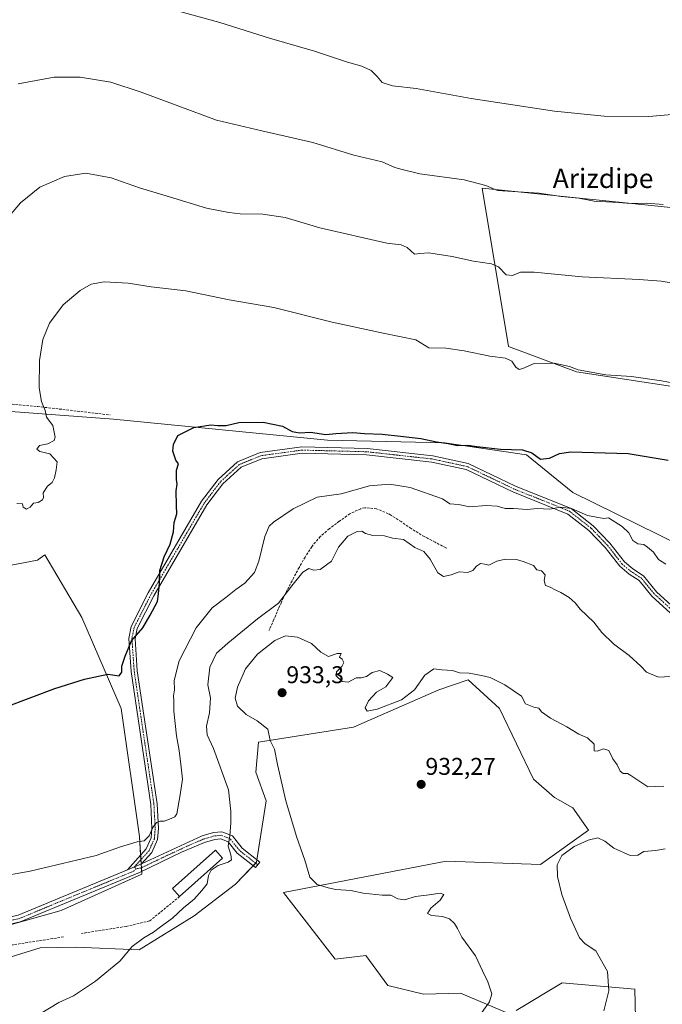
# Model space of a CAD drawing. Units: metres. Extents: x 593647 to 597085, y 4740635 to 4742996.
# Drawn here: x 594182 to 594448, y 4741344 to 4741752 of the extents above; entities that cross this region are included whole.
import ezdxf
from ezdxf.enums import TextEntityAlignment as Align

# ---------------------------------------------------------------- set-up
doc = ezdxf.new("R2010")
doc.units = ezdxf.units.M
doc.header["$MEASUREMENT"] = 0
doc.linetypes.add('TRAZO_Y_PUNTO', pattern=[1, 0.5, -0.25, 0, -0.25])
doc.linetypes.add('TRAZOSX2', pattern=[1.5, 1, -0.5])
for name, color, linetype, lineweight in [('Camino', 19, 'Continuous', 0), ('Camino Cxs', 19, 'Continuous', 0), ('Camino eje', 39, 'TRAZO_Y_PUNTO', 13), ('Carátula', 7, 'Continuous', 5), ('Cultivos herbáceos CxS', 92, 'Continuous', 0), ('Curva de nivel maestra', 36, 'Continuous', 30), ('Curva de nivel normal', 36, 'Continuous', 0), ('Edificación', 1, 'Continuous', 13), ('Edificación Cxs', 1, 'Continuous', 13), ('Muro lineal', 1, 'TRAZOSX2', 13), ('Pastizal CxS', 92, 'Continuous', 0), ('Punto de cota en terreno', 7, 'Continuous', 0), ('Rótulo de punto de cota en terreno', 19, 'Continuous', 0), ('Texto cartográfico', 19, 'Continuous', 0)]:
    doc.layers.add(name, color=color, linetype=linetype, lineweight=lineweight)
doc.styles.add('Arial', font='txt', dxfattribs={"height": 0.2})

# ---------------------------------------------------------------- blocks, each defined once
blk = doc.blocks.new('*U158')
at = {"layer": 'Curva de nivel normal', "color": 36, "linetype": 'Continuous', "lineweight": 0}
blk.add_polyline3d([(594423.62, 4741341.38, 930), (594425.68, 4741349.62, 930), (594425.18, 4741357.62, 930), (594420.32, 4741366.26, 930), (594415.91, 4741369.18, 930), (594413.63, 4741371.57, 930), (594409.86, 4741379.8, 930), (594406.3, 4741389.48, 930), (594404.44, 4741397, 930), (594404.36, 4741401.87, 930), (594406.28, 4741405.61, 930), (594411.37, 4741409.33, 930), (594417.16, 4741412.06, 930), (594421.18, 4741412.93, 930), (594424.03, 4741411.64, 930), (594427.8, 4741408.66, 930), (594434.5, 4741405.73, 930), (594437.77, 4741405.8, 930), (594440.28, 4741407.3, 930), (594445.07, 4741407.71, 930), (594449.09, 4741408.36, 930)], dxfattribs=at)
blk = doc.blocks.new('*U209')
at = {"layer": 'Curva de nivel maestra', "color": 36, "linetype": 'Continuous', "lineweight": 30}
blk.add_polyline3d([(594177.4, 4741467.67, 950), (594196.43, 4741474.8, 950), (594208.68, 4741478.64, 950), (594218.43, 4741480.74, 950), (594223.03, 4741480.04, 950), (594224.12, 4741481.52, 950), (594224.18, 4741484.01, 950), (594225.58, 4741488.13, 950), (594228.23, 4741494.53, 950), (594232.9, 4741499.82, 950), (594235.94, 4741505.08, 950), (594238.99, 4741510.73, 950), (594239.43, 4741513.93, 950), (594239.78, 4741518.16, 950), (594239.89, 4741523.6, 950), (594241.74, 4741529.33, 950), (594244.18, 4741534.46, 950), (594245.62, 4741539.58, 950), (594245.85, 4741543.48, 950), (594246.93, 4741547.05, 950), (594246.75, 4741550.5, 950), (594246.66, 4741556.53, 950), (594247.06, 4741559.38, 950), (594246.77, 4741561.28, 950), (594246.82, 4741565.13, 950), (594247.57, 4741567.7, 950), (594246.56, 4741569.33, 950), (594245.23, 4741573.04, 950), (594245.63, 4741575.7, 950), (594247.32, 4741579.53, 950), (594254.02, 4741582.85, 950), (594260.98, 4741583.93, 950), (594263.94, 4741583.56, 950), (594267.36, 4741583.64, 950), (594272.59, 4741584.87, 950), (594282.72, 4741585, 950), (594290.7, 4741583.32, 950), (594294.71, 4741581.13, 950), (594297.78, 4741580.56, 950), (594302.25, 4741580.84, 950), (594308.58, 4741579.83, 950), (594312.8, 4741580.28, 950), (594319.8, 4741580.66, 950), (594324.58, 4741580.28, 950), (594331.94, 4741580, 950), (594339.51, 4741579.13, 950), (594348, 4741578.28, 950), (594354.4, 4741576.81, 950), (594359.3, 4741576.12, 950), (594363.15, 4741575.28, 950), (594367.34, 4741575.5, 950), (594371.05, 4741574.89, 950), (594380.94, 4741573.86, 950), (594390.04, 4741573.58, 950), (594393.94, 4741572.32, 950), (594397.5, 4741569.61, 950), (594401.25, 4741570.08, 950), (594405.39, 4741571.96, 950), (594409.97, 4741572.67, 950), (594433.73, 4741572.02, 950), (594450.27, 4741569.22, 950)], dxfattribs=at)
blk = doc.blocks.new('5PATER')
at = {"layer": 'Carátula', "linetype": 'Continuous', "lineweight": 5}
h = blk.add_hatch(color=250, dxfattribs=at)
edge = h.paths.add_edge_path()
edge.add_ellipse((0, 0.01), major_axis=(-1.33, -1.34), ratio=0.999422, start_angle=0, end_angle=360)

msp = doc.modelspace()

# ---------------------------------------------------------------- linework, layer by layer
at = {"layer": 'Camino', "color": 19, "linetype": 'Continuous', "lineweight": 0}
for points in [[(594226.47, 4741399.71, 943.99), (594234.32, 4741408.36, 944.56), (594236.37, 4741412.93, 944.74), (594236.67, 4741416.84, 945.04), (594236.15, 4741426.82, 945.53), (594227.98, 4741481.81, 949.15), (594227.03, 4741495.48, 950.02), (594228.02, 4741500.44, 950.23), (594235.1, 4741514.34, 950.4), (594257.21, 4741552.23, 948.22), (594264, 4741561.21, 947.98), (594272.1, 4741568.58, 948.08), (594281.38, 4741572.38, 948.56), (594298.66, 4741574.74, 948.8), (594325.69, 4741574.06, 948.12), (594352.84, 4741571.04, 948.15), (594367.5, 4741567.89, 947.85), (594387.13, 4741558.52, 946.39), (594410.12, 4741549.26, 944.87), (594419.22, 4741542.14, 944.23), (594426.17, 4741534.89, 943.76), (594432.16, 4741527.19, 943.4), (594435.71, 4741524.25, 943.38), (594440.09, 4741521.42, 943.42), (594445.51, 4741514.84, 943.07), (594459.27, 4741502.24, 942.48)], [(594457.32, 4741500.47, 942.27), (594443.6, 4741513.03, 942.87), (594438.32, 4741519.43, 943.16), (594434.16, 4741522.13, 943.2), (594430.27, 4741525.35, 943.26), (594424.18, 4741533.17, 943.47), (594417.46, 4741540.19, 943.83), (594408.8, 4741546.97, 944.57), (594386.07, 4741556.11, 946.13), (594366.65, 4741565.39, 947.69), (594352.42, 4741568.45, 947.85), (594325.51, 4741571.44, 947.49), (594298.8, 4741572.11, 948.39), (594282.06, 4741569.83, 948.39), (594273.52, 4741566.32, 948.03), (594265.95, 4741559.43, 947.95), (594259.4, 4741550.77, 948.16), (594237.4, 4741513.08, 950.14), (594230.52, 4741499.57, 950.07), (594229.67, 4741495.31, 949.86), (594230.59, 4741482.09, 948.95), (594238.76, 4741427.08, 945.5), (594239.3, 4741416.81, 944.79), (594238.95, 4741412.27, 944.47), (594236.55, 4741406.9, 944.3), (594232.35, 4741402.28, 944.15)], [(594232.35, 4741402.28, 944.15), (594257.38, 4741413.78, 942.26), (594262.16, 4741415.22, 941.69), (594265.56, 4741415.52, 940.91), (594269.95, 4741413.77, 939.82), (594273.98, 4741408.75, 938.51), (594281.35, 4741402.96, 936.87), (594279.54, 4741400.65, 937.32), (594271.9, 4741406.65, 938.89), (594268.15, 4741411.32, 940.07), (594265.12, 4741412.53, 940.8), (594262.72, 4741412.32, 941.37), (594258.38, 4741411.01, 942.12), (594248.87, 4741407, 943.11), (594231.54, 4741398.62, 943.99), (594182.14, 4741378.16, 943.49), (594155.33, 4741372, 943.97), (594140.35, 4741370.18, 944.42), (594129.29, 4741370.21, 944.42), (594097.74, 4741374.54, 945.58), (594055.76, 4741382.44, 947.72)], [(594055.62, 4741385.47, 947.7), (594098.21, 4741377.44, 945.63), (594129.5, 4741373.15, 944.47), (594140.18, 4741373.12, 944.32), (594154.82, 4741374.9, 944.04), (594181.24, 4741380.97, 943.66), (594226.47, 4741399.71, 943.99)], [(594232.35, 4741402.28, 944.15), (594226.47, 4741399.71, 943.99)], [(594232.35, 4741402.28, 944.15), (594226.47, 4741399.71, 943.99)]]:
    msp.add_polyline3d(points, dxfattribs=at)
at = {"layer": 'Camino Cxs', "color": 19, "linetype": 'Continuous', "lineweight": 0}
for points in [[(594457.32, 4741500.47, 942.27), (594443.6, 4741513.03, 942.87), (594438.32, 4741519.43, 943.16), (594434.16, 4741522.13, 943.2), (594430.27, 4741525.35, 943.26), (594424.18, 4741533.17, 943.47), (594417.46, 4741540.19, 943.83), (594408.8, 4741546.97, 944.57), (594386.07, 4741556.11, 946.13), (594366.65, 4741565.39, 947.69), (594352.42, 4741568.45, 947.85), (594325.51, 4741571.44, 947.49), (594298.8, 4741572.11, 948.39), (594282.06, 4741569.83, 948.39), (594273.52, 4741566.32, 948.03), (594265.95, 4741559.43, 947.95), (594259.4, 4741550.77, 948.16), (594237.4, 4741513.08, 950.14), (594230.52, 4741499.57, 950.07), (594229.67, 4741495.31, 949.86), (594230.59, 4741482.09, 948.95), (594238.76, 4741427.08, 945.5), (594239.3, 4741416.81, 944.79), (594238.95, 4741412.27, 944.47), (594236.55, 4741406.9, 944.3), (594232.35, 4741402.28, 944.15), (594232.35, 4741402.28, 944.15), (594226.47, 4741399.71, 943.99), (594234.32, 4741408.36, 944.56), (594236.37, 4741412.93, 944.74), (594236.67, 4741416.84, 945.04), (594236.15, 4741426.82, 945.53), (594227.98, 4741481.81, 949.15), (594227.03, 4741495.48, 950.02), (594228.02, 4741500.44, 950.23), (594235.1, 4741514.34, 950.4), (594257.21, 4741552.23, 948.22), (594264, 4741561.21, 947.98), (594272.1, 4741568.58, 948.08), (594281.38, 4741572.38, 948.56), (594298.66, 4741574.74, 948.8), (594325.69, 4741574.06, 948.12), (594352.84, 4741571.04, 948.15), (594367.5, 4741567.89, 947.85), (594387.13, 4741558.52, 946.39), (594410.12, 4741549.26, 944.87), (594419.22, 4741542.14, 944.23), (594426.17, 4741534.89, 943.76), (594432.16, 4741527.19, 943.4), (594435.71, 4741524.25, 943.38), (594440.09, 4741521.42, 943.42), (594445.51, 4741514.84, 943.07), (594459.27, 4741502.24, 942.48)], [(594181.24, 4741380.97, 943.66), (594226.47, 4741399.71, 943.99), (594226.47, 4741399.71, 943.99), (594232.35, 4741402.28, 944.15), (594257.38, 4741413.78, 942.26), (594262.16, 4741415.22, 941.69), (594265.56, 4741415.52, 940.91), (594269.95, 4741413.77, 939.82), (594273.98, 4741408.75, 938.51), (594281.35, 4741402.96, 936.87), (594279.54, 4741400.65, 937.32), (594271.9, 4741406.65, 938.89), (594268.15, 4741411.32, 940.07), (594265.12, 4741412.53, 940.8), (594262.72, 4741412.32, 941.37), (594258.38, 4741411.01, 942.12), (594248.87, 4741407, 943.11), (594231.54, 4741398.62, 943.99), (594182.14, 4741378.16, 943.49), (594155.33, 4741372, 943.97)]]:
    msp.add_polyline3d(points, dxfattribs=at)
at = {"layer": 'Camino eje', "color": 39, "linetype": 'TRAZO_Y_PUNTO', "lineweight": 13}
for points in [[(594458.3, 4741501.36, 942.36), (594444.56, 4741513.94, 942.95), (594441.92, 4741517.14, 943.05), (594439.21, 4741520.43, 943.27), (594437.02, 4741521.84, 943.26), (594434.94, 4741523.19, 943.26), (594431.22, 4741526.27, 943.31), (594428.17, 4741530.18, 943.52), (594425.18, 4741534.03, 943.58), (594421.82, 4741537.54, 943.74), (594418.34, 4741541.17, 944.01), (594409.46, 4741548.12, 944.67), (594397.97, 4741552.75, 945.36), (594386.6, 4741557.32, 946.24), (594376.89, 4741561.96, 947.06), (594367.08, 4741566.64, 947.76), (594352.63, 4741569.75, 948), (594325.6, 4741572.75, 947.79), (594298.73, 4741573.43, 948.55), (594290.36, 4741572.29, 948.44), (594281.72, 4741571.11, 948.48), (594277.45, 4741569.35, 948.3), (594272.81, 4741567.45, 948.05), (594264.98, 4741560.32, 947.96), (594258.31, 4741551.5, 948.2), (594247.25, 4741532.56, 949.28), (594236.25, 4741513.71, 950.26), (594229.27, 4741500.01, 950.15), (594228.35, 4741495.4, 949.94), (594229.29, 4741481.95, 949.05), (594237.46, 4741426.95, 945.49), (594237.72, 4741421.96, 945.22), (594237.99, 4741416.83, 944.92), (594237.66, 4741412.6, 944.61), (594236.46, 4741409.92, 944.53), (594235.44, 4741407.63, 944.42), (594233.34, 4741405.32, 944.34), (594229.41, 4741401, 944.09), (594230.12, 4741400.2, 944.06)], [(593977.69, 4741424.73, 948.91), (593980.74, 4741420.32, 948.94), (593981.92, 4741418.18, 948.95), (593983.24, 4741416.69, 948.99), (593987.7, 4741412.4, 949.12), (593994.12, 4741405.93, 949.17), (593998.41, 4741401.81, 949.09), (594000.38, 4741400.22, 949.05), (594006.16, 4741397.15, 949.01), (594012.21, 4741393.94, 949.01), (594017.21, 4741392.5, 948.94), (594022.02, 4741391.11, 948.78), (594052.55, 4741384.55, 947.78), (594075.24, 4741380.27, 947.08), (594097.98, 4741375.99, 945.6), (594113.62, 4741373.85, 944.83), (594129.4, 4741371.68, 944.44), (594140.27, 4741371.65, 944.37), (594155.08, 4741373.45, 944), (594181.69, 4741379.57, 943.58), (594204.31, 4741388.94, 943.93), (594229.01, 4741399.17, 943.99), (594230.12, 4741400.2, 944.06)], [(594280.45, 4741401.81, 937.07), (594272.94, 4741407.7, 938.66), (594269.05, 4741412.55, 939.93), (594265.34, 4741414.03, 940.81), (594262.44, 4741413.77, 941.49), (594257.88, 4741412.4, 942.18), (594253.13, 4741410.39, 942.81), (594243.74, 4741406.08, 943.59), (594235.07, 4741401.89, 944.01), (594231.95, 4741400.45, 944.07), (594230.12, 4741400.2, 944.06)]]:
    msp.add_polyline3d(points, dxfattribs=at)
at = {"layer": 'Cultivos herbáceos CxS', "color": 92, "linetype": 'Continuous', "lineweight": 0}
for points in [[(594340.41, 4741846.52, 983.22), (594370.8, 4741849.28, 984.51), (594424.85, 4741881.55, 988.79), (594501.25, 4741914.07, 990.91), (594541.69, 4741925.66, 988.15), (594530.36, 4741854.93, 982.21), (594505.79, 4741724.32, 968.81), (594508.93, 4741677.14, 962.78), (594501.88, 4741672.52, 962.85), (594462.15, 4741672.75, 964.75), (594373.29, 4741681.86, 964.55), (594384.19, 4741616.29, 956.02), (594412.39, 4741605.8, 954.77), (594473.8, 4741596.43, 954.16), (594511.27, 4741592.26, 952.59), (594532.33, 4741588.89, 949.88)], [(594530.36, 4741854.93, 982.21), (594505.79, 4741724.32, 968.81), (594508.93, 4741677.14, 962.78), (594501.88, 4741672.52, 962.85), (594462.15, 4741672.75, 964.75), (594373.3, 4741681.86, 964.55), (594384.19, 4741616.29, 956.02), (594412.39, 4741605.8, 954.77), (594473.8, 4741596.43, 954.16), (594511.27, 4741592.26, 952.59), (594532.33, 4741588.89, 949.88), (594532.33, 4741588.89, 949.88), (594536.12, 4741571.06, 948.01), (594539.36, 4741532.15, 943.34), (594539.95, 4741525.44, 941.9), (594519.16, 4741516.14, 944.2), (594498.22, 4741516.21, 944.41), (594491.21, 4741516.23, 944.29), (594410.8, 4741555.93, 946.59), (594391.66, 4741571.45, 949.4), (594357.87, 4741576.47, 949.78), (594309.25, 4741577.55, 949.32), (594220.67, 4741586.2, 951.8), (594163.41, 4741590.52, 956.72)], [(593924.37, 4741784.01, 950.14), (593917.94, 4741777.16, 949.43), (593920.04, 4741735.66, 948.07), (593922.58, 4741706.86, 947.11), (593932.47, 4741676.43, 948.02), (593947.35, 4741630.62, 947.77), (594015.3, 4741617.67, 954.75), (594038.1, 4741613.32, 956.25), (594123.57, 4741597.77, 957.52), (594163.41, 4741590.53, 956.72), (594220.67, 4741586.2, 951.8), (594309.25, 4741577.55, 949.32), (594357.87, 4741576.47, 949.78), (594391.66, 4741571.45, 949.4), (594410.8, 4741555.93, 946.59), (594491.21, 4741516.23, 944.29), (594498.22, 4741516.21, 944.41)], [(594166.65, 4741523.61, 953.25), (594189.34, 4741527.93, 953.25), (594190.36, 4741528.66, 953.28), (594192.34, 4741530.08, 953.45), (594207.7, 4741504.15, 951.77), (594223.91, 4741466.49, 948.8), (594231.47, 4741413.52, 945.08), (594232.5, 4741397.97, 943.86), (594199.01, 4741382.84, 943.63), (594138.56, 4741365.96, 944.29)], [(594166.65, 4741523.61, 953.25), (594189.34, 4741527.93, 953.25), (594190.36, 4741528.66, 953.28), (594192.34, 4741530.08, 953.45), (594207.7, 4741504.15, 951.77), (594223.9, 4741466.49, 948.8), (594231.47, 4741413.52, 945.08), (594231.98, 4741405.78, 944.45), (594232.1, 4741403.96, 944.27), (594232.22, 4741402.22, 944.15), (594232.32, 4741400.63, 944.06), (594232.43, 4741399.05, 943.97), (594232.5, 4741397.97, 943.86), (594199.01, 4741382.84, 943.63), (594138.56, 4741365.96, 944.29)], [(594176.55, 4741363.12, 942.17), (594190.42, 4741367.43, 942.47), (594205.03, 4741367.71, 941.53), (594231.42, 4741366.62, 939.67), (594254.11, 4741380.67, 938.84), (594271.23, 4741393.78, 938.33), (594279.95, 4741402.84, 937.12), (594283.9, 4741428.33, 936.21), (594279.64, 4741440.17, 937.02), (594280.68, 4741452.61, 935.77), (594320.1, 4741458.84, 933.4), (594355.43, 4741474.19, 933.96), (594367.59, 4741478.37, 934.42), (594380.55, 4741466.48, 934.01), (594394.59, 4741437.3, 931.87), (594403.24, 4741429.73, 931.27), (594410.8, 4741425.41, 930.94), (594417.38, 4741416.1, 930.33), (594397.5, 4741401.96, 930.38), (594358.48, 4741403.34, 932.8), (594291.05, 4741390.38, 936.52), (594312.49, 4741362.82, 935.9), (594325.17, 4741364.34, 935.67), (594329.71, 4741358.11, 935.21), (594334.31, 4741351.82, 935.71), (594348.99, 4741348.28, 936.07), (594364.34, 4741348.67, 935.73), (594384.87, 4741340.02, 934.15)], [(594176.55, 4741363.13, 942.17), (594190.42, 4741367.43, 942.47), (594205.03, 4741367.71, 941.53), (594231.42, 4741366.62, 939.67), (594254.11, 4741380.67, 938.84), (594271.23, 4741393.78, 938.33), (594278.57, 4741401.41, 937.47), (594279.59, 4741402.47, 937.2), (594279.95, 4741402.84, 937.12), (594280.11, 4741403.93, 937.08), (594283.9, 4741428.33, 936.21), (594279.64, 4741440.17, 937.02), (594280.68, 4741452.62, 935.77), (594320.1, 4741458.84, 933.4), (594355.43, 4741474.19, 933.96), (594367.59, 4741478.37, 934.42), (594380.55, 4741466.48, 934.01), (594394.59, 4741437.3, 931.87), (594403.23, 4741429.73, 931.27), (594410.8, 4741425.41, 930.94), (594417.38, 4741416.1, 930.33), (594397.5, 4741401.96, 930.38), (594358.48, 4741403.34, 932.8), (594291.05, 4741390.38, 936.52), (594312.49, 4741362.82, 935.9), (594325.17, 4741364.34, 935.67), (594329.71, 4741358.11, 935.21), (594334.31, 4741351.82, 935.71), (594348.99, 4741348.28, 936.07), (594364.34, 4741348.67, 935.73), (594384.87, 4741340.02, 934.15)], [(594387.45, 4741341.57, 933.99), (594406.47, 4741352.99, 932.18), (594436.52, 4741350.33, 928.74), (594437.21, 4741320.16, 926.11)], [(594387.45, 4741341.57, 933.99), (594406.47, 4741352.99, 932.18), (594436.52, 4741350.33, 928.74), (594437.21, 4741320.16, 926.11)]]:
    msp.add_polyline3d(points, dxfattribs=at)
at = {"layer": 'Curva de nivel normal', "color": 36, "linetype": 'Continuous', "lineweight": 0}
for points in [[(594245.22, 4741755.72, 970), (594264.74, 4741750.36, 970), (594285.27, 4741743.89, 970), (594303.94, 4741738.56, 970), (594317.53, 4741733.98, 970), (594323.52, 4741732.31, 970), (594327.33, 4741730.49, 970), (594329.9, 4741728.03, 970), (594331.89, 4741725.6, 970), (594336.25, 4741724.24, 970), (594345.97, 4741723.02, 970), (594368.73, 4741718.92, 970), (594403.19, 4741713.73, 970), (594423.85, 4741711.61, 970), (594442.27, 4741711.53, 970), (594463.05, 4741713.33, 970), (594476.77, 4741716.7, 970), (594489.28, 4741722.48, 970), (594494.38, 4741725.84, 970), (594501.17, 4741729.86, 970), (594508.19, 4741735.53, 970), (594512.18, 4741741.49, 970), (594516.88, 4741747.38, 970), (594519.51, 4741753.49, 970)], [(594181.32, 4741725.06, 965), (594196.24, 4741727.79, 965), (594206.9, 4741727.81, 965), (594219.65, 4741725.64, 965), (594232.23, 4741721.49, 965), (594263.33, 4741709.93, 965), (594282.19, 4741705.55, 965), (594303.29, 4741700.76, 965), (594320.18, 4741695.54, 965), (594331.88, 4741692.74, 965), (594337.21, 4741690.39, 965), (594340.21, 4741689.55, 965), (594347.54, 4741687.82, 965), (594365.92, 4741685.21, 965), (594374.86, 4741682.94, 965), (594379.7, 4741680.84, 965), (594386.02, 4741680.49, 965), (594396.88, 4741679.71, 965), (594406.06, 4741678.39, 965), (594413.36, 4741677.65, 965), (594419.72, 4741676.42, 965), (594429.68, 4741675.92, 965), (594434.64, 4741675.47, 965), (594441.49, 4741675.61, 965), (594448.21, 4741675.06, 965)], [(594176.17, 4741668.53, 960), (594182.21, 4741675.73, 960), (594190.18, 4741682.26, 960), (594200.52, 4741686.68, 960), (594209.26, 4741688.05, 960), (594219.76, 4741686.04, 960), (594231.45, 4741681.97, 960), (594243.98, 4741678.28, 960), (594259.28, 4741673.6, 960), (594268.45, 4741671.81, 960), (594273.22, 4741671.18, 960), (594282.6, 4741671.13, 960), (594291.79, 4741669.68, 960), (594306.11, 4741665.43, 960), (594333.84, 4741659.07, 960), (594339.8, 4741658.42, 960), (594342.33, 4741657.28, 960), (594345.31, 4741654.51, 960), (594347.58, 4741654.84, 960), (594351.25, 4741655.08, 960), (594360.91, 4741653.6, 960), (594369.74, 4741651.62, 960), (594377.2, 4741650.54, 960), (594380.07, 4741649.27, 960), (594383.25, 4741645.94, 960), (594385.89, 4741645.67, 960), (594389.15, 4741647.08, 960), (594394.84, 4741647, 960), (594414.65, 4741645.11, 960), (594438.25, 4741644.07, 960), (594447.33, 4741643.4, 960), (594451.58, 4741642.59, 960)], [(594180.76, 4741551.39, 955), (594183.1, 4741551.16, 955), (594183.39, 4741549.75, 955), (594184.72, 4741549.01, 955), (594186.19, 4741549.81, 955), (594187.68, 4741551.48, 955), (594189.57, 4741551.74, 955), (594191.3, 4741552.88, 955), (594191.73, 4741553.79, 955), (594191.63, 4741555.74, 955), (594193.49, 4741558.44, 955), (594195.37, 4741560.06, 955), (594196.32, 4741561.94, 955), (594196.98, 4741565.32, 955), (594197.43, 4741568.52, 955), (594194.42, 4741571.92, 955), (594190.28, 4741572.87, 955), (594189.02, 4741573.75, 955), (594190.14, 4741575.28, 955), (594193.56, 4741576.03, 955), (594196.16, 4741577.43, 955), (594196.54, 4741578.83, 955), (594195.6, 4741583.56, 955), (594193.07, 4741587.07, 955), (594192.46, 4741589.86, 955), (594190.94, 4741593.53, 955), (594190.01, 4741599.2, 955), (594190.11, 4741610.53, 955), (594191.46, 4741619.2, 955), (594194.2, 4741625.94, 955), (594199.9, 4741633.58, 955), (594206.9, 4741639.41, 955), (594211.55, 4741642.05, 955), (594216.81, 4741643.06, 955), (594226.78, 4741642.47, 955), (594236.26, 4741641.06, 955), (594250.7, 4741639.32, 955), (594268.64, 4741635.59, 955), (594287.11, 4741632.4, 955), (594311.19, 4741626.44, 955), (594332.32, 4741621.82, 955), (594345.91, 4741619.1, 955), (594351.25, 4741615.7, 955), (594358.33, 4741615.66, 955), (594365.89, 4741614.56, 955), (594376.48, 4741612.36, 955), (594382.91, 4741611.52, 955), (594385.54, 4741610.24, 955), (594387.28, 4741607.74, 955), (594388.66, 4741606.8, 955), (594390.15, 4741607.17, 955), (594394.77, 4741609.24, 955), (594403.17, 4741609.46, 955), (594409.43, 4741608.04, 955), (594413.09, 4741606.71, 955), (594424.45, 4741604.59, 955), (594435.18, 4741603.93, 955), (594447.58, 4741602.1, 955), (594452.01, 4741601.23, 955)], [(594172.24, 4741396.7, 945), (594186.18, 4741399.22, 945), (594197.35, 4741401.83, 945), (594213.52, 4741405.63, 945), (594223.57, 4741409.26, 945), (594230.54, 4741411.34, 945), (594233.47, 4741411.8, 945), (594235.44, 4741413.83, 945), (594236.98, 4741417.19, 945), (594238.54, 4741419.27, 945), (594240.06, 4741419.84, 945), (594241.65, 4741419.83, 945), (594243.9, 4741420.74, 945), (594246.08, 4741421.63, 945), (594247, 4741422.91, 945), (594248.34, 4741430.81, 945), (594249.35, 4741437.19, 945), (594248.68, 4741442.25, 945), (594247.89, 4741449.11, 945), (594246.86, 4741455.21, 945), (594245.72, 4741465.43, 945), (594245.74, 4741469.72, 945), (594245.61, 4741471.68, 945), (594245.94, 4741474.25, 945), (594245.84, 4741478.12, 945), (594247.86, 4741486.19, 945), (594254.89, 4741499.89, 945), (594261.53, 4741508.13, 945), (594267.25, 4741512.43, 945), (594271.37, 4741515.78, 945), (594275.12, 4741518.3, 945), (594279.08, 4741522.74, 945), (594280.83, 4741527.53, 945), (594283.4, 4741537.62, 945), (594285.23, 4741541.93, 945), (594286.93, 4741543.61, 945), (594295.15, 4741549.08, 945), (594305.08, 4741553.95, 945), (594314.91, 4741555.32, 945), (594326.75, 4741558.65, 945), (594334.91, 4741559.29, 945), (594343.48, 4741557.92, 945), (594356.84, 4741553.29, 945), (594359.91, 4741551.16, 945), (594363.58, 4741550.85, 945), (594368.25, 4741549.96, 945), (594374.91, 4741550.48, 945), (594379.47, 4741550.18, 945), (594382.82, 4741549.23, 945), (594386.31, 4741549.21, 945), (594391.94, 4741548.87, 945), (594396.14, 4741549.26, 945), (594401.26, 4741548.97, 945), (594405.58, 4741549.75, 945), (594410.26, 4741549.28, 945), (594416.97, 4741546.37, 945), (594423.61, 4741545.16, 945), (594425.54, 4741545.38, 945), (594431.28, 4741541.79, 945), (594434.02, 4741539.22, 945), (594435.66, 4741536.02, 945), (594437.73, 4741534.71, 945), (594440.18, 4741534.3, 945), (594441.76, 4741533.21, 945), (594444.27, 4741531.2, 945), (594446.23, 4741528.18, 945), (594449.28, 4741526.23, 945)], [(594189.73, 4741339.78, 940), (594198.07, 4741344.85, 940), (594204.18, 4741347.6, 940), (594213.24, 4741353.64, 940), (594223.34, 4741361.94, 940), (594228.45, 4741367.94, 940), (594233.26, 4741371.62, 940), (594237.24, 4741373.98, 940), (594240.22, 4741376.21, 940), (594245.18, 4741379.7, 940), (594249.7, 4741383.95, 940), (594254.09, 4741387.63, 940), (594257.26, 4741391.19, 940), (594259.52, 4741393.91, 940), (594260.08, 4741397.42, 940), (594261.12, 4741399.59, 940), (594264.02, 4741401.48, 940), (594268.22, 4741402.84, 940), (594269.59, 4741403.86, 940), (594269.28, 4741405.89, 940), (594268.2, 4741409.55, 940), (594268.9, 4741413.86, 940), (594269.33, 4741419.19, 940), (594269.23, 4741423.93, 940), (594268.32, 4741432.82, 940), (594262.15, 4741449.9, 940), (594259.56, 4741455.62, 940), (594259.21, 4741459.15, 940), (594260.48, 4741464.76, 940), (594260.9, 4741470.88, 940), (594259.78, 4741476.23, 940), (594260.54, 4741483.64, 940), (594263.37, 4741489.44, 940), (594268.07, 4741493.6, 940), (594280.28, 4741503.66, 940), (594289.06, 4741510.08, 940), (594294.49, 4741517.23, 940), (594299.06, 4741522.96, 940), (594301.59, 4741524.45, 940), (594303.62, 4741523.76, 940), (594306.26, 4741524.04, 940), (594310.91, 4741527.48, 940), (594313.89, 4741533.22, 940), (594317.67, 4741537.77, 940), (594321.63, 4741539.78, 940), (594323.56, 4741539.84, 940), (594325.1, 4741538.86, 940), (594328.13, 4741538.08, 940), (594332.91, 4741537.9, 940), (594336.25, 4741536.99, 940), (594340.78, 4741536.45, 940), (594345.46, 4741533.08, 940), (594349.16, 4741531.41, 940), (594351.75, 4741528.36, 940), (594355.02, 4741522.63, 940), (594357.3, 4741521.1, 940), (594360.42, 4741521.76, 940), (594363.73, 4741523.03, 940), (594367.25, 4741522.84, 940), (594369.45, 4741523.6, 940), (594370.93, 4741525.36, 940), (594372.69, 4741526.44, 940), (594374.38, 4741526.26, 940), (594376.06, 4741525.8, 940), (594379.4, 4741527.4, 940), (594383, 4741528.32, 940), (594387.55, 4741528.17, 940), (594390.3, 4741527.28, 940), (594394.56, 4741525.63, 940), (594395.96, 4741523.94, 940), (594397.92, 4741523.53, 940), (594399.41, 4741521.82, 940), (594399.03, 4741519.5, 940), (594399.46, 4741517.44, 940), (594401.47, 4741516.74, 940), (594403.48, 4741515.55, 940), (594405.89, 4741514.53, 940), (594409.34, 4741512.5, 940), (594411.79, 4741510.23, 940), (594413.9, 4741507.66, 940), (594419.58, 4741502.17, 940), (594422.9, 4741498, 940), (594427.62, 4741493.22, 940), (594434.11, 4741488.4, 940), (594439.01, 4741484.03, 940), (594441.36, 4741481.55, 940), (594446.33, 4741479.45, 940), (594451.23, 4741479.74, 940)], [(594373.24, 4741340.69, 935), (594376.36, 4741345.12, 935), (594377.37, 4741348.43, 935), (594375.7, 4741353.35, 935), (594373.44, 4741357.88, 935), (594370.54, 4741364.12, 935), (594364.85, 4741371.9, 935), (594363.08, 4741375.45, 935), (594361.89, 4741377.55, 935), (594359.79, 4741379.48, 935), (594356.94, 4741380.45, 935), (594352.36, 4741380.81, 935), (594350.65, 4741381.72, 935), (594352.05, 4741383.85, 935), (594355.89, 4741387.23, 935), (594357.4, 4741389.52, 935), (594355.9, 4741390.14, 935), (594351.4, 4741389.45, 935), (594345.79, 4741388.73, 935), (594341.23, 4741387.29, 935), (594338.4, 4741387.76, 935), (594335.52, 4741389.23, 935), (594331.94, 4741389.22, 935), (594324.06, 4741390.02, 935), (594319, 4741391.24, 935), (594312.72, 4741391.54, 935), (594309.56, 4741392.34, 935), (594304.97, 4741393.7, 935), (594302.05, 4741396.72, 935), (594299.99, 4741403.73, 935), (594296.42, 4741413.56, 935), (594292.08, 4741428.27, 935), (594288.68, 4741443.28, 935), (594287.38, 4741449.64, 935), (594285.58, 4741453.22, 935), (594284.57, 4741457.9, 935), (594280.13, 4741461.42, 935), (594275.63, 4741464.01, 935), (594272.12, 4741467.42, 935), (594271.09, 4741470.84, 935), (594272.07, 4741475.3, 935), (594275.38, 4741482.86, 935), (594280.36, 4741488.96, 935), (594287.55, 4741494.61, 935), (594291.9, 4741496.59, 935), (594296.83, 4741496.05, 935), (594302.7, 4741493.35, 935), (594306.58, 4741489.8, 935), (594309.76, 4741487.98, 935), (594313.26, 4741489.2, 935), (594314.99, 4741489.2, 935), (594314.26, 4741487.77, 935), (594315.38, 4741486.85, 935), (594316.13, 4741485.52, 935), (594315.21, 4741483.85, 935), (594313.02, 4741481.74, 935), (594312.96, 4741480.02, 935), (594315.39, 4741477.65, 935), (594317.91, 4741477.45, 935), (594321.16, 4741479.24, 935), (594323.2, 4741479.22, 935), (594325.42, 4741479.76, 935), (594327.82, 4741481.4, 935), (594330.92, 4741482.18, 935), (594334.08, 4741480.69, 935), (594336.38, 4741479.29, 935), (594333.47, 4741475.52, 935), (594329.65, 4741473.19, 935), (594326.31, 4741469.69, 935), (594324.9, 4741466.78, 935), (594325.72, 4741465.4, 935), (594329.82, 4741466.24, 935), (594339.91, 4741470.13, 935), (594345.25, 4741474.23, 935), (594349.58, 4741480.36, 935), (594353.35, 4741482.92, 935), (594356.67, 4741482.44, 935), (594361.02, 4741482.16, 935), (594363.91, 4741481.2, 935), (594367.91, 4741481.09, 935), (594372.98, 4741480.16, 935), (594376.69, 4741479.36, 935), (594382.65, 4741476.25, 935), (594389.58, 4741471.59, 935), (594391.27, 4741468.4, 935), (594394.66, 4741467.09, 935), (594396.7, 4741466.58, 935), (594397.88, 4741465.16, 935), (594401.58, 4741462.52, 935), (594408.32, 4741458.93, 935), (594413.31, 4741455.92, 935), (594416.87, 4741454.31, 935), (594419.72, 4741451.72, 935), (594419.68, 4741448.99, 935), (594420.9, 4741448.86, 935), (594423.48, 4741449.85, 935), (594425.78, 4741449.17, 935), (594427.39, 4741445.66, 935), (594429.18, 4741443.12, 935), (594430.38, 4741440.62, 935), (594431.7, 4741439.6, 935), (594433.44, 4741439.61, 935), (594434.82, 4741438.82, 935), (594441.92, 4741434.14, 935), (594448.46, 4741434.36, 935)]]:
    msp.add_polyline3d(points, dxfattribs=at)
at = {"layer": 'Edificación', "color": 1, "linetype": 'Continuous', "lineweight": 13}
for points in [[(594248.12, 4741388.71, 941.78), (594245.17, 4741392.01, 942.1), (594262.94, 4741407.86, 941.66), (594265.89, 4741404.56, 940.7)], [(594265.89, 4741404.56, 940.7), (594248.12, 4741388.71, 941.78)]]:
    msp.add_polyline3d(points, dxfattribs=at)
at = {"layer": 'Edificación Cxs', "color": 1, "linetype": 'Continuous', "lineweight": 13}
msp.add_polyline3d([(594265.89, 4741404.56, 940.7), (594248.12, 4741388.71, 941.78), (594245.17, 4741392.01, 942.1), (594262.94, 4741407.86, 941.66), (594265.89, 4741404.56, 940.7)], close=True, dxfattribs=at)
at = {"layer": 'Muro lineal', "color": 1, "linetype": 'TRAZOSX2', "lineweight": 13}
for points in [[(593923.14, 4741701.81, 948.89), (593940.38, 4741654.9, 950.18), (593949.78, 4741631.8, 948.87), (593999.68, 4741622.45, 954.59), (594026.33, 4741614.29, 956.06), (594052.03, 4741608.65, 957.34), (594100.17, 4741600.42, 957.95), (594144.37, 4741595.42, 957.97), (594189.37, 4741591.46, 956.12), (594219.42, 4741587.96, 952.58)], [(594358.65, 4741532.81, 944.73), (594358.23, 4741533.05, 944), (594353.8, 4741535.35, 943.64), (594349.38, 4741537.67, 947.02), (594348.12, 4741538.36, 948.17), (594343.9, 4741541, 943.93), (594339.78, 4741543.82, 943.15), (594335.52, 4741546.53, 949.06), (594334.46, 4741547.12, 950.3), (594329.62, 4741549.14, 948.63), (594324.76, 4741549.59, 949.85), (594323.05, 4741549.17, 949.72), (594318.57, 4741547.04, 949.26), (594314.28, 4741544.04, 947.18), (594314.17, 4741543.97, 947.35), (594310.05, 4741540.89, 950.26), (594306.3, 4741537.67, 952.04), (594303.09, 4741533.88, 943.81), (594302.76, 4741533.4, 943.81), (594300.05, 4741529.16, 942.14), (594297.55, 4741524.86, 941.84), (594295.21, 4741520.48, 941.27), (594294.64, 4741519.35, 941.11), (594292.33, 4741514.94, 941.04), (594290.21, 4741510.49, 941.46), (594289.05, 4741507.85, 941.05), (594287.1, 4741503.34, 942.13), (594285.14, 4741498.84, 938.51)], [(594248.12, 4741388.71, 941.78), (594235.71, 4741378.59, 941.75), (594225.94, 4741376.33, 941.36), (594207.56, 4741373.42, 942.96)], [(594200.05, 4741371.98, 943.09), (594178.94, 4741368.67, 943.89), (594161.76, 4741362.57, 943.45), (594140.32, 4741356.72, 947.75)]]:
    msp.add_polyline3d(points, dxfattribs=at)
at = {"layer": 'Pastizal CxS', "color": 92, "linetype": 'Continuous', "lineweight": 0}
for points in [[(594340.41, 4741846.52, 983.22), (594370.8, 4741849.28, 984.51), (594424.85, 4741881.55, 988.79), (594501.25, 4741914.07, 990.91), (594541.69, 4741925.66, 988.15), (594530.36, 4741854.93, 982.21), (594505.79, 4741724.32, 968.81), (594508.93, 4741677.14, 962.78), (594501.88, 4741672.52, 962.85), (594462.15, 4741672.75, 964.75), (594373.29, 4741681.86, 964.55), (594384.19, 4741616.29, 956.02), (594412.39, 4741605.8, 954.77), (594473.8, 4741596.43, 954.16), (594511.27, 4741592.26, 952.59), (594532.33, 4741588.89, 949.88)], [(594558.04, 4741770.99, 964.56), (594559.89, 4741719.24, 957.64), (594557.29, 4741693.26, 954.14), (594549.08, 4741664.12, 951.27), (594512.75, 4741650.05, 959.01), (594517.01, 4741626.04, 955.47), (594526.73, 4741615.23, 952.98), (594532.33, 4741588.89, 949.88), (594511.27, 4741592.26, 952.59), (594473.8, 4741596.43, 954.16), (594412.39, 4741605.8, 954.77), (594384.19, 4741616.29, 956.02), (594373.3, 4741681.86, 964.55), (594462.15, 4741672.75, 964.75), (594501.88, 4741672.52, 962.85), (594508.93, 4741677.14, 962.78), (594505.79, 4741724.32, 968.81), (594530.36, 4741854.93, 982.21)], [(593924.37, 4741784.01, 950.14), (593917.94, 4741777.16, 949.43), (593920.04, 4741735.66, 948.07), (593922.58, 4741706.86, 947.11), (593932.47, 4741676.43, 948.02), (593947.35, 4741630.62, 947.77), (594015.3, 4741617.67, 954.75), (594038.1, 4741613.32, 956.25), (594123.57, 4741597.77, 957.52), (594163.41, 4741590.53, 956.72), (594220.67, 4741586.2, 951.8), (594309.25, 4741577.55, 949.32), (594357.87, 4741576.47, 949.78), (594391.66, 4741571.45, 949.4), (594410.8, 4741555.93, 946.59), (594491.21, 4741516.23, 944.29), (594498.22, 4741516.21, 944.41)], [(594163.41, 4741590.52, 956.72), (594220.67, 4741586.2, 951.8), (594309.25, 4741577.55, 949.32), (594357.87, 4741576.47, 949.78), (594391.66, 4741571.45, 949.4), (594410.8, 4741555.93, 946.59), (594491.21, 4741516.23, 944.29), (594498.22, 4741516.21, 944.41), (594479.52, 4741496.31, 942.06), (594477.68, 4741460.7, 938.45), (594487.63, 4741438.66, 935.19), (594494.97, 4741421.02, 931.04), (594487.57, 4741402.35, 927.11), (594464.99, 4741398.92, 926.52), (594460.45, 4741391.48, 925.96), (594465.05, 4741358.82, 923.67), (594463.9, 4741320.05, 920.85)], [(594138.56, 4741365.96, 944.29), (594199.01, 4741382.84, 943.63), (594232.5, 4741397.97, 943.86), (594231.47, 4741413.52, 945.08), (594223.91, 4741466.49, 948.8), (594207.7, 4741504.15, 951.77), (594192.34, 4741530.08, 953.45), (594190.36, 4741528.66, 953.28), (594189.34, 4741527.93, 953.25), (594166.65, 4741523.61, 953.25)], [(594166.65, 4741523.61, 953.25), (594189.34, 4741527.93, 953.25), (594190.36, 4741528.66, 953.28), (594192.34, 4741530.08, 953.45), (594207.7, 4741504.15, 951.77), (594223.9, 4741466.49, 948.8), (594231.47, 4741413.52, 945.08), (594231.98, 4741405.78, 944.45), (594232.1, 4741403.96, 944.27), (594232.22, 4741402.22, 944.15), (594232.32, 4741400.63, 944.06), (594232.43, 4741399.05, 943.97), (594232.5, 4741397.97, 943.86), (594199.01, 4741382.84, 943.63), (594138.56, 4741365.96, 944.29)], [(594384.87, 4741340.02, 934.15), (594364.34, 4741348.67, 935.73), (594348.99, 4741348.28, 936.07), (594334.31, 4741351.82, 935.71), (594329.71, 4741358.11, 935.21), (594325.17, 4741364.34, 935.67), (594312.49, 4741362.82, 935.9), (594291.05, 4741390.38, 936.52), (594358.48, 4741403.34, 932.8), (594397.5, 4741401.96, 930.38), (594417.38, 4741416.1, 930.33), (594410.8, 4741425.41, 930.94), (594403.24, 4741429.73, 931.27), (594394.59, 4741437.3, 931.87), (594380.55, 4741466.48, 934.01), (594367.59, 4741478.37, 934.42), (594355.43, 4741474.19, 933.96), (594320.1, 4741458.84, 933.4), (594280.68, 4741452.61, 935.77), (594279.64, 4741440.17, 937.02), (594283.9, 4741428.33, 936.21), (594279.95, 4741402.84, 937.12), (594271.23, 4741393.78, 938.33), (594254.11, 4741380.67, 938.84), (594231.42, 4741366.62, 939.67), (594205.03, 4741367.71, 941.53), (594190.42, 4741367.43, 942.47), (594176.55, 4741363.12, 942.17)], [(594176.55, 4741363.13, 942.17), (594190.42, 4741367.43, 942.47), (594205.03, 4741367.71, 941.53), (594231.42, 4741366.62, 939.67), (594254.11, 4741380.67, 938.84), (594271.23, 4741393.78, 938.33), (594278.57, 4741401.41, 937.47), (594279.59, 4741402.47, 937.2), (594279.95, 4741402.84, 937.12), (594280.11, 4741403.93, 937.08), (594283.9, 4741428.33, 936.21), (594279.64, 4741440.17, 937.02), (594280.68, 4741452.62, 935.77), (594320.1, 4741458.84, 933.4), (594355.43, 4741474.19, 933.96), (594367.59, 4741478.37, 934.42), (594380.55, 4741466.48, 934.01), (594394.59, 4741437.3, 931.87), (594403.23, 4741429.73, 931.27), (594410.8, 4741425.41, 930.94), (594417.38, 4741416.1, 930.33), (594397.5, 4741401.96, 930.38), (594358.48, 4741403.34, 932.8), (594291.05, 4741390.38, 936.52), (594312.49, 4741362.82, 935.9), (594325.17, 4741364.34, 935.67), (594329.71, 4741358.11, 935.21), (594334.31, 4741351.82, 935.71), (594348.99, 4741348.28, 936.07), (594364.34, 4741348.67, 935.73), (594384.87, 4741340.02, 934.15)], [(594437.21, 4741320.16, 926.11), (594436.52, 4741350.33, 928.74), (594406.47, 4741352.99, 932.18), (594387.45, 4741341.57, 933.99)], [(594387.45, 4741341.57, 933.99), (594406.47, 4741352.99, 932.18), (594436.52, 4741350.33, 928.74), (594437.21, 4741320.16, 926.11)]]:
    msp.add_polyline3d(points, dxfattribs=at)

# ---------------------------------------------------------------- block references
at = {"layer": 'Curva de nivel maestra', "color": 36, "linetype": 'Continuous', "lineweight": 30}
msp.add_blockref('*U209', (0, 0), dxfattribs=at)
at = {"layer": 'Curva de nivel normal', "color": 36, "linetype": 'Continuous', "lineweight": 0}
msp.add_blockref('*U158', (0, 0), dxfattribs=at)
at = {"layer": 'Punto de cota en terreno', "linetype": 'Continuous', "lineweight": 0}
for p in [(594290.51, 4741473.03, 933.3), (594348.07, 4741435.1, 932.27)]:
    msp.add_blockref('5PATER', p, dxfattribs=at)

# ---------------------------------------------------------------- texts
at = {"layer": 'Rótulo de punto de cota en terreno', "color": 19, "linetype": 'Continuous', "lineweight": 0, "style": 'Arial'}
for s, p in [('933,3', (594292.27, 4741474.79)), ('932,27', (594349.83, 4741436.86))]:
    msp.add_text(s, height=7, dxfattribs=at).set_placement(p, align=Align.BOTTOM_LEFT)
at = {"layer": 'Texto cartográfico', "color": 19, "linetype": 'Continuous', "lineweight": 0, "style": 'Arial'}
msp.add_text('Arizdipe', height=8, dxfattribs=at).set_placement((594423.35, 4741685.88), align=Align.MIDDLE_CENTER)

doc.saveas('drawing.dxf')
